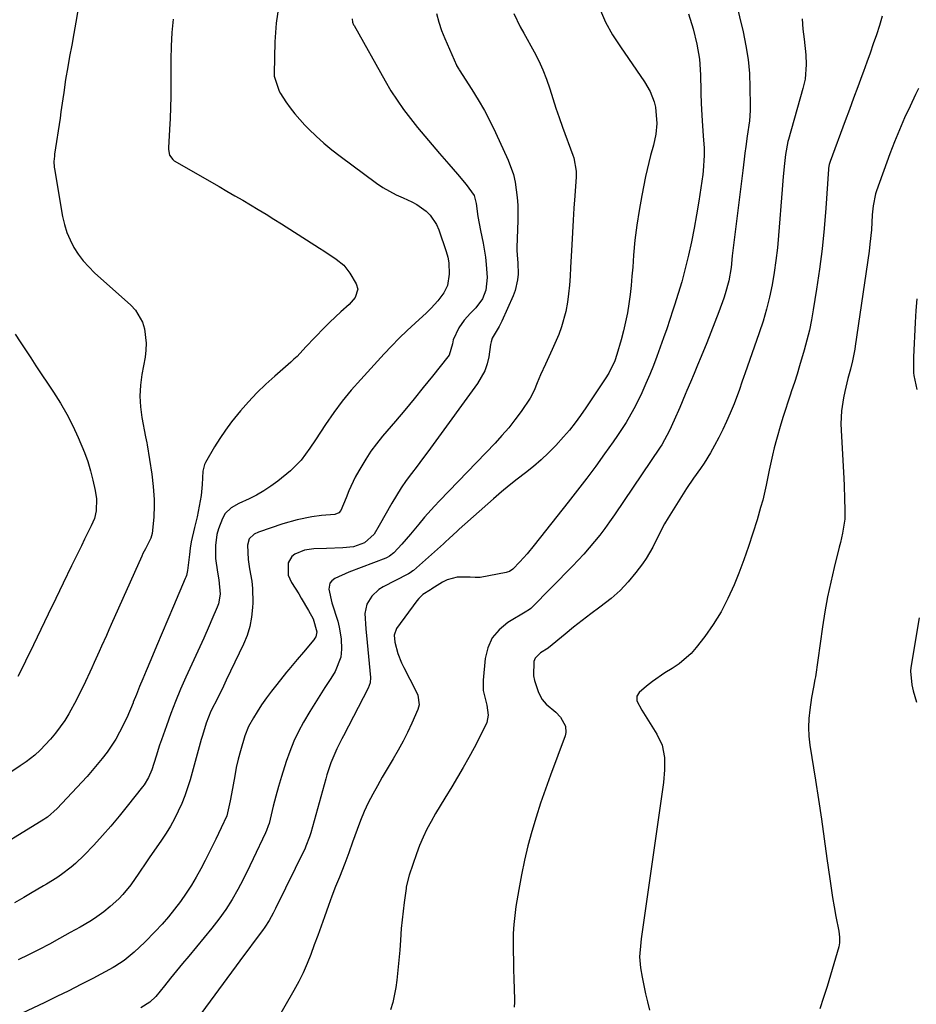
# Model space of a CAD drawing. Units: inches. Extents: x 1825569 to 1830878, y 447485 to 452776.
# Drawn here: x 1827007 to 1827280, y 448920 to 449220 of the extents above; entities that cross this region are included whole.
import ezdxf

# ---------------------------------------------------------------- set-up
doc = ezdxf.new("R2010")
doc.units = ezdxf.units.IN
doc.header["$MEASUREMENT"] = 0
doc.layers.add('7', color=7, linetype='Continuous')
doc.layers.add('8', color=7, linetype='Continuous')

msp = doc.modelspace()

# ---------------------------------------------------------------- linework, layer by layer
at = {"layer": '7', "color": 18}
for points in [[(1827180.14, 449232.46, 2004), (1827185.63, 449219.58, 2004), (1827187.73, 449215.7, 2004), (1827188.96, 449213.86, 2004), (1827189.59, 449212.94, 2004), (1827190.21, 449212.02, 2004), (1827197.55, 449201.36, 2004), (1827199.25, 449198.44, 2004), (1827200.47, 449195.29, 2004), (1827200.88, 449193.62, 2004), (1827201.29, 449188.67, 2004), (1827200.94, 449185.36, 2004), (1827200.22, 449182.1, 2004), (1827199.35, 449178.94, 2004), (1827198.81, 449176.8, 2004), (1827197.85, 449172.49, 2004), (1827196.68, 449166.73, 2004), (1827195.86, 449162.2, 2004), (1827195.15, 449157.65, 2004), (1827194.62, 449153.08, 2004), (1827194.2, 449148.5, 2004), (1827193.94, 449144.92, 2004), (1827193.71, 449142.12, 2004), (1827193.44, 449139.32, 2004), (1827193.11, 449136.53, 2004), (1827192.75, 449133.74, 2004), (1827192.3, 449130.96, 2004), (1827191.77, 449128.21, 2004), (1827191.12, 449125.47, 2004), (1827190.39, 449122.76, 2004), (1827189.11, 449118.32, 2004), (1827188.45, 449116.36, 2004), (1827186.66, 449112.61, 2004), (1827185.56, 449110.85, 2004), (1827179.61, 449102.02, 2004), (1827178.02, 449099.72, 2004), (1827176.39, 449097.45, 2004), (1827174.68, 449095.25, 2004), (1827172.84, 449093.15, 2004), (1827170.49, 449090.6, 2004), (1827168.31, 449088.36, 2004), (1827166.06, 449086.21, 2004), (1827163.69, 449084.18, 2004), (1827161.24, 449082.25, 2004), (1827158.76, 449080.34, 2004), (1827156.31, 449078.4, 2004), (1827153.9, 449076.4, 2004), (1827151.54, 449074.35, 2004), (1827140.98, 449065.02, 2004), (1827140.38, 449064.48, 2004), (1827138.02, 449062.27, 2004), (1827136.84, 449061.18, 2004), (1827136.24, 449060.64, 2004), (1827127.11, 449052.51, 2004), (1827126.91, 449052.35, 2004), (1827126.06, 449051.75, 2004), (1827125.61, 449051.49, 2004), (1827125.38, 449051.37, 2004), (1827117.84, 449047.47, 2004), (1827116.58, 449046.68, 2004), (1827114.42, 449044.69, 2004), (1827112.88, 449042.18, 2004), (1827112.24, 449039.38, 2004), (1827112.6, 449034.69, 2004), (1827113.01, 449030.53, 2004), (1827113.21, 449028.45, 2004), (1827113.98, 449019.87, 2004), (1827113.89, 449018.2, 2004), (1827113.33, 449016.63, 2004), (1827105.77, 449002.15, 2004), (1827105.25, 449001.14, 2004), (1827103.7, 448998.1, 2004), (1827101.92, 448993.92, 2004), (1827100.7, 448990.21, 2004), (1827100.36, 448989.02, 2004), (1827095.78, 448972.56, 2004), (1827095.42, 448971.37, 2004), (1827094.3, 448968.48, 2004), (1827094.04, 448967.92, 2004), (1827085.03, 448949.52, 2004), (1827084.33, 448948.11, 2004), (1827083.14, 448945.86, 2004), (1827081.83, 448943.81, 2004), (1827081.11, 448942.82, 2004), (1827078.54, 448939.42, 2004), (1827076.59, 448936.82, 2004), (1827075.62, 448935.51, 2004), (1827061.17, 448915.93, 2004)], [(1827086.04, 449224.72, 2012), (1827085.23, 449219.19, 2012), (1827084.82, 449213.59, 2012), (1827084.63, 449203.91, 2012), (1827084.65, 449203.09, 2012), (1827086.17, 449198.47, 2012), (1827086.6, 449197.76, 2012), (1827088.24, 449195.3, 2012), (1827089.56, 449193.43, 2012), (1827090.96, 449191.61, 2012), (1827094.02, 449188.18, 2012), (1827095.21, 449186.96, 2012), (1827097.47, 449184.76, 2012), (1827099.8, 449182.64, 2012), (1827102.23, 449180.63, 2012), (1827104.72, 449178.7, 2012), (1827115.82, 449170.52, 2012), (1827117.75, 449169.21, 2012), (1827121.83, 449166.94, 2012), (1827123.96, 449165.98, 2012), (1827126.64, 449164.82, 2012), (1827128.17, 449163.98, 2012), (1827131, 449161.92, 2012), (1827132.21, 449160.69, 2012), (1827134.13, 449157.86, 2012), (1827134.82, 449156.27, 2012), (1827137.11, 449149.66, 2012), (1827137.58, 449147.97, 2012), (1827137.91, 449146.25, 2012), (1827137.99, 449142.75, 2012), (1827137.45, 449139.29, 2012), (1827136.36, 449137.06, 2012), (1827134.56, 449134.61, 2012), (1827132.49, 449132.38, 2012), (1827131.77, 449131.67, 2012), (1827131.03, 449130.98, 2012), (1827127.59, 449127.85, 2012), (1827125.16, 449125.57, 2012), (1827122.76, 449123.25, 2012), (1827120.43, 449120.86, 2012), (1827118.14, 449118.44, 2012), (1827111.02, 449110.7, 2012), (1827108.15, 449107.42, 2012), (1827105.4, 449104.06, 2012), (1827102.8, 449100.57, 2012), (1827100.32, 449096.99, 2012), (1827097.19, 449092.24, 2012), (1827095.5, 449089.73, 2012), (1827092.83, 449086.06, 2012), (1827089.65, 449082.88, 2012), (1827085.73, 449079.7, 2012), (1827083.66, 449078.15, 2012), (1827081.53, 449076.72, 2012), (1827079.29, 449075.46, 2012), (1827076.97, 449074.31, 2012), (1827073.86, 449072.92, 2012), (1827071.58, 449071.6, 2012), (1827069.69, 449069.8, 2012), (1827068.84, 449068.3, 2012), (1827067.62, 449065.12, 2012), (1827067.17, 449063.47, 2012), (1827066.74, 449060.08, 2012), (1827066.75, 449056.13, 2012), (1827067.37, 449051.97, 2012), (1827067.8, 449049.66, 2012), (1827068.18, 449045.3, 2012), (1827067.64, 449042.31, 2012), (1827067.3, 449041.35, 2012), (1827065.67, 449037.54, 2012), (1827064.85, 449035.65, 2012), (1827063.16, 449031.88, 2012), (1827057.73, 449019.95, 2012), (1827056.12, 449016.29, 2012), (1827054.58, 449012.6, 2012), (1827053.14, 449008.88, 2012), (1827051.77, 449005.13, 2012), (1827050.28, 449000.89, 2012), (1827049.71, 448999.23, 2012), (1827048.62, 448995.91, 2012), (1827047.3, 448991.71, 2012), (1827046.31, 448989.38, 2012), (1827045, 448987.21, 2012), (1827044.5, 448986.54, 2012), (1827039.87, 448980.67, 2012), (1827037.39, 448977.63, 2012), (1827034.87, 448974.63, 2012), (1827032.27, 448971.69, 2012), (1827029.62, 448968.8, 2012), (1827026.72, 448965.73, 2012), (1827024.13, 448963.21, 2012), (1827022.74, 448962.05, 2012), (1827019.84, 448959.88, 2012), (1827018.35, 448958.85, 2012), (1827015.27, 448956.93, 2012), (1827014.37, 448956.4, 2012), (1827010.34, 448954.05, 2012), (1827008.32, 448952.87, 2012), (1827005.52, 448951.26, 2012)], [(1827024.77, 449223.06, 2016), (1827024.17, 449219.55, 2016), (1827023.55, 449216.04, 2016), (1827022.93, 449212.53, 2016), (1827022.29, 449209.03, 2016), (1827021.72, 449205.9, 2016), (1827021.06, 449202.02, 2016), (1827020.49, 449198.12, 2016), (1827020.22, 449196.17, 2016), (1827019.66, 449192.26, 2016), (1827019.37, 449190.31, 2016), (1827017.71, 449179.29, 2016), (1827017.64, 449178.73, 2016), (1827017.52, 449177.05, 2016), (1827017.6, 449175.37, 2016), (1827017.67, 449174.82, 2016), (1827020.16, 449160.31, 2016), (1827020.72, 449157.86, 2016), (1827021.44, 449155.47, 2016), (1827022.42, 449153.17, 2016), (1827023.57, 449150.93, 2016), (1827024.94, 449148.82, 2016), (1827026.44, 449146.8, 2016), (1827028.11, 449144.94, 2016), (1827029.91, 449143.17, 2016), (1827040.95, 449133.32, 2016), (1827042.4, 449131.75, 2016), (1827044.51, 449128.13, 2016), (1827045.16, 449126.08, 2016), (1827045.65, 449121.77, 2016), (1827045.56, 449119.61, 2016), (1827045.29, 449117.44, 2016), (1827044.32, 449112.16, 2016), (1827043.91, 449108.89, 2016), (1827043.74, 449105.63, 2016), (1827043.92, 449102.37, 2016), (1827044.34, 449099.11, 2016), (1827045.43, 449093.19, 2016), (1827045.84, 449091.4, 2016), (1827045.94, 449090.8, 2016), (1827047.3, 449081.82, 2016), (1827047.76, 449078.06, 2016), (1827048.01, 449074.11, 2016), (1827048.04, 449072.3, 2016), (1827047.93, 449068.68, 2016), (1827047.49, 449063.79, 2016), (1827047.07, 449062.28, 2016), (1827045.39, 449059.12, 2016), (1827044.61, 449057.63, 2016), (1827044.26, 449056.87, 2016), (1827034.98, 449036.02, 2016), (1827034.24, 449034.37, 2016), (1827033.5, 449032.71, 2016), (1827032.02, 449029.41, 2016), (1827031.27, 449027.77, 2016), (1827029.77, 449024.47, 2016), (1827029.01, 449022.83, 2016), (1827026.48, 449017.33, 2016), (1827025.45, 449015.16, 2016), (1827024.37, 449013.02, 2016), (1827022.06, 449008.82, 2016), (1827020.79, 449006.79, 2016), (1827017.98, 449002.93, 2016), (1827016.44, 449001.1, 2016), (1827013.35, 448997.72, 2016), (1827011.72, 448996.21, 2016), (1827009.06, 448994.18, 2016), (1827008.15, 448993.54, 2016), (1827007.22, 448992.92, 2016), (1826988.62, 448980.51, 2016)], [(1827134.17, 449222.14, 2008), (1827134.79, 449219.55, 2008), (1827135.63, 449217.03, 2008), (1827136.61, 449214.55, 2008), (1827140.17, 449206.47, 2008), (1827140.26, 449206.29, 2008), (1827140.88, 449205.22, 2008), (1827140.99, 449205.04, 2008), (1827144.86, 449199.06, 2008), (1827146.84, 449195.85, 2008), (1827148.72, 449192.6, 2008), (1827150.47, 449189.27, 2008), (1827152.12, 449185.88, 2008), (1827156, 449177.49, 2008), (1827157.63, 449173.1, 2008), (1827158.15, 449170.82, 2008), (1827158.75, 449166.15, 2008), (1827158.89, 449163.8, 2008), (1827158.89, 449159.08, 2008), (1827158.57, 449150.86, 2008), (1827158.56, 449150.08, 2008), (1827158.66, 449148.53, 2008), (1827158.94, 449146.21, 2008), (1827158.97, 449142.78, 2008), (1827158.85, 449141.08, 2008), (1827158.13, 449137.79, 2008), (1827157.53, 449136.2, 2008), (1827154.03, 449128.44, 2008), (1827153.18, 449126.77, 2008), (1827151.06, 449123.24, 2008), (1827150.76, 449122.13, 2008), (1827150.62, 449121.37, 2008), (1827150.04, 449117.61, 2008), (1827149.54, 449115.42, 2008), (1827148.84, 449113.31, 2008), (1827146.66, 449109.41, 2008), (1827133.1, 449090.86, 2008), (1827131.47, 449088.65, 2008), (1827129.84, 449086.45, 2008), (1827128.19, 449084.25, 2008), (1827126.52, 449082.07, 2008), (1827124.9, 449079.86, 2008), (1827123.35, 449077.61, 2008), (1827121.88, 449075.29, 2008), (1827120.48, 449072.94, 2008), (1827116.67, 449066.23, 2008), (1827115.1, 449063.58, 2008), (1827112.18, 449060.94, 2008), (1827108.83, 449059.72, 2008), (1827105.57, 449059.37, 2008), (1827100.6, 449059.21, 2008), (1827096.74, 449059.12, 2008), (1827093.91, 449058.71, 2008), (1827090.97, 449057.44, 2008), (1827090.04, 449056.69, 2008), (1827088.87, 449054.76, 2008), (1827088.93, 449051.1, 2008), (1827089.93, 449048.81, 2008), (1827092.12, 449045.33, 2008), (1827092.88, 449044.09, 2008), (1827095.11, 449040.33, 2008), (1827096.48, 449037.76, 2008), (1827097.64, 449033.78, 2008), (1827097.32, 449032.26, 2008), (1827097.07, 449031.81, 2008), (1827096.77, 449031.38, 2008), (1827093.58, 449027.63, 2008), (1827091.64, 449025.35, 2008), (1827089.07, 449022.29, 2008), (1827088.44, 449021.52, 2008), (1827085.41, 449017.79, 2008), (1827083.82, 449015.76, 2008), (1827082.28, 449013.69, 2008), (1827080.82, 449011.56, 2008), (1827079.42, 449009.4, 2008), (1827078.31, 449007.63, 2008), (1827076.85, 449004.93, 2008), (1827075.74, 449002.07, 2008), (1827074.34, 448997.53, 2008), (1827073.67, 448995.01, 2008), (1827073.1, 448992.46, 2008), (1827072.6, 448989.9, 2008), (1827071.66, 448984.42, 2008), (1827071.27, 448982.28, 2008), (1827070.23, 448977.77, 2008), (1827068.52, 448974.05, 2008), (1827066.86, 448970.61, 2008), (1827063.61, 448964.09, 2008), (1827062.28, 448961.55, 2008), (1827060.89, 448959.04, 2008), (1827059.4, 448956.58, 2008), (1827057.84, 448954.17, 2008), (1827056.05, 448951.61, 2008), (1827054.28, 448949.25, 2008), (1827052.4, 448946.96, 2008), (1827050.46, 448944.74, 2008), (1827048.39, 448942.47, 2008), (1827045.26, 448939.24, 2008), (1827041.92, 448936.22, 2008), (1827038.92, 448933.68, 2008), (1827036.05, 448931.8, 2008), (1827035.55, 448931.53, 2008), (1827029.34, 448928.22, 2008), (1827025.72, 448926.32, 2008), (1827022.09, 448924.46, 2008), (1827018.42, 448922.65, 2008), (1827014.74, 448920.87, 2008), (1827007.58, 448917.47, 2008)], [(1827157.67, 449222.2, 2006), (1827159.64, 449218.16, 2006), (1827160.71, 449216.17, 2006), (1827163.87, 449210.52, 2006), (1827165.28, 449207.79, 2006), (1827166.57, 449205.01, 2006), (1827167.67, 449202.15, 2006), (1827168.65, 449199.23, 2006), (1827169.56, 449196.29, 2006), (1827170.51, 449193.36, 2006), (1827171.51, 449190.44, 2006), (1827172.54, 449187.54, 2006), (1827175.67, 449178.99, 2006), (1827175.94, 449178.2, 2006), (1827176.71, 449174.1, 2006), (1827176.69, 449172.44, 2006), (1827176.27, 449166.64, 2006), (1827176.02, 449162.9, 2006), (1827175.77, 449159.17, 2006), (1827175.56, 449155.43, 2006), (1827175.35, 449151.69, 2006), (1827175.01, 449144.75, 2006), (1827174.84, 449142.1, 2006), (1827174.63, 449139.45, 2006), (1827174.35, 449136.81, 2006), (1827174.03, 449134.18, 2006), (1827173.56, 449131.39, 2006), (1827172.27, 449126.66, 2006), (1827171.39, 449124.34, 2006), (1827169.42, 449119.82, 2006), (1827167.38, 449115.35, 2006), (1827165.85, 449112.06, 2006), (1827164.85, 449109.67, 2006), (1827163.88, 449107.27, 2006), (1827162.68, 449105, 2006), (1827159.89, 449100.92, 2006), (1827158.04, 449098.41, 2006), (1827156.12, 449095.96, 2006), (1827154.08, 449093.61, 2006), (1827151.97, 449091.31, 2006), (1827135.01, 449073.73, 2006), (1827133.47, 449072.09, 2006), (1827130.48, 449068.73, 2006), (1827128.72, 449066.63, 2006), (1827126.15, 449063.56, 2006), (1827123.51, 449060.54, 2006), (1827121.12, 449057.88, 2006), (1827119.79, 449056.84, 2006), (1827119.04, 449056.44, 2006), (1827118.65, 449056.27, 2006), (1827107.4, 449051.96, 2006), (1827103.13, 449049.99, 2006), (1827102.2, 449049.28, 2006), (1827101.65, 449048.57, 2006), (1827101.33, 449046.76, 2006), (1827102.24, 449042.62, 2006), (1827104.01, 449037.03, 2006), (1827104.48, 449035.25, 2006), (1827105.06, 449031.61, 2006), (1827105.18, 449028.46, 2006), (1827104.95, 449026.1, 2006), (1827103.2, 449021.68, 2006), (1827101.96, 449019.62, 2006), (1827100.11, 449016.83, 2006), (1827098.54, 449014.41, 2006), (1827097, 449011.98, 2006), (1827095.51, 449009.52, 2006), (1827093.63, 449006.3, 2006), (1827092.08, 449003.39, 2006), (1827090.65, 449000.43, 2006), (1827089.41, 448997.38, 2006), (1827088.29, 448994.28, 2006), (1827086.84, 448989.69, 2006), (1827085.96, 448986.71, 2006), (1827085.14, 448983.72, 2006), (1827084.37, 448980.72, 2006), (1827083.07, 448975.42, 2006), (1827082.86, 448974.7, 2006), (1827082.34, 448973.28, 2006), (1827082.03, 448972.6, 2006), (1827078.23, 448964.63, 2006), (1827077.21, 448962.53, 2006), (1827075.14, 448958.35, 2006), (1827073.59, 448955.32, 2006), (1827071.86, 448952.19, 2006), (1827069.92, 448949.18, 2006), (1827067.82, 448946.27, 2006), (1827065.59, 448943.46, 2006), (1827058.6, 448935.02, 2006), (1827056.74, 448932.76, 2006), (1827054.88, 448930.5, 2006), (1827053.02, 448928.24, 2006), (1827051.17, 448925.97, 2006), (1827048.52, 448922.73, 2006), (1827046.75, 448920.98, 2006), (1827043.95, 448919.2, 2006)], [(1827210.96, 449222.04, 2002), (1827212.4, 449217.47, 2002), (1827213.51, 449212.88, 2002), (1827214.25, 449208.22, 2002), (1827214.58, 449203.51, 2002), (1827214.7, 449198.5, 2002), (1827214.72, 449197.78, 2002), (1827214.75, 449194.88, 2002), (1827214.97, 449191.07, 2002), (1827215.2, 449187.98, 2002), (1827215.42, 449184.9, 2002), (1827215.68, 449181.18, 2002), (1827215.72, 449178.86, 2002), (1827215.42, 449174.24, 2002), (1827215.27, 449173.09, 2002), (1827214.04, 449164.97, 2002), (1827213.37, 449160.85, 2002), (1827212.64, 449156.73, 2002), (1827211.8, 449152.64, 2002), (1827210.91, 449148.55, 2002), (1827209.81, 449144.03, 2002), (1827208.86, 449140.45, 2002), (1827207.82, 449136.9, 2002), (1827206.71, 449133.36, 2002), (1827206.19, 449131.78, 2002), (1827205.25, 449128.95, 2002), (1827204.29, 449126.13, 2002), (1827203.31, 449123.31, 2002), (1827202.32, 449120.5, 2002), (1827201.29, 449117.71, 2002), (1827200.22, 449114.92, 2002), (1827199.11, 449112.16, 2002), (1827197.96, 449109.41, 2002), (1827196.42, 449105.91, 2002), (1827194.29, 449101.68, 2002), (1827191.89, 449097.59, 2002), (1827189.31, 449093.61, 2002), (1827187.96, 449091.67, 2002), (1827185.36, 449088.02, 2002), (1827182.66, 449084.28, 2002), (1827179.91, 449080.58, 2002), (1827177.12, 449076.91, 2002), (1827174.28, 449073.28, 2002), (1827163.89, 449060.17, 2002), (1827161.75, 449057.58, 2002), (1827159.5, 449055.1, 2002), (1827157.42, 449052.91, 2002), (1827156.33, 449052.18, 2002), (1827155.71, 449051.95, 2002), (1827155.39, 449051.87, 2002), (1827147.39, 449050.35, 2002), (1827145.9, 449050.34, 2002), (1827144.39, 449050.49, 2002), (1827140.38, 449050.4, 2002), (1827137.41, 449049.58, 2002), (1827136, 449048.89, 2002), (1827132.71, 449046.91, 2002), (1827132.56, 449046.82, 2002), (1827132.26, 449046.63, 2002), (1827130, 449045.13, 2002), (1827128.7, 449043.91, 2002), (1827128.13, 449043.21, 2002), (1827121.97, 449034.81, 2002), (1827121.21, 449032.79, 2002), (1827121.4, 449030.6, 2002), (1827122.34, 449027.2, 2002), (1827123.45, 449024.32, 2002), (1827124.12, 449022.93, 2002), (1827127.84, 449015.82, 2002), (1827128.43, 449014.45, 2002), (1827128.86, 449011.55, 2002), (1827128.47, 449010.15, 2002), (1827126.59, 449005.93, 2002), (1827125.3, 449003.16, 2002), (1827123.93, 449000.43, 2002), (1827122.47, 448997.75, 2002), (1827120.93, 448995.11, 2002), (1827119.09, 448992.02, 2002), (1827117.6, 448989.48, 2002), (1827116.13, 448986.91, 2002), (1827114.7, 448984.34, 2002), (1827113.34, 448981.71, 2002), (1827112.07, 448979.06, 2002), (1827110.95, 448976.35, 2002), (1827109.91, 448973.6, 2002), (1827108.54, 448969.67, 2002), (1827107.42, 448966.41, 2002), (1827106.21, 448963.18, 2002), (1827104.51, 448959.04, 2002), (1827103.35, 448956.17, 2002), (1827102.22, 448953.28, 2002), (1827101.15, 448950.37, 2002), (1827099.93, 448946.97, 2002), (1827098.92, 448944.1, 2002), (1827097.9, 448941.24, 2002), (1827096.86, 448938.38, 2002), (1827095.82, 448935.52, 2002), (1827094.7, 448932.7, 2002), (1827093.48, 448929.92, 2002), (1827092.13, 448927.21, 2002), (1827090.67, 448924.54, 2002), (1827084.71, 448914.23, 2002)], [(1827270.01, 449221.37, 1996), (1827269.13, 449218.54, 1996), (1827268.21, 449215.72, 1996), (1827267.25, 449212.92, 1996), (1827266.27, 449210.12, 1996), (1827265.28, 449207.32, 1996), (1827264.27, 449204.53, 1996), (1827263.8, 449203.23, 1996), (1827262.54, 449199.8, 1996), (1827261.28, 449196.36, 1996), (1827260.01, 449192.93, 1996), (1827258.73, 449189.51, 1996), (1827254.07, 449177.08, 1996), (1827253.98, 449176.79, 1996), (1827253.81, 449176.21, 1996), (1827253.62, 449175.02, 1996), (1827253.6, 449174.72, 1996), (1827252.81, 449162.89, 1996), (1827252.31, 449156.68, 1996), (1827251.69, 449150.48, 1996), (1827250.9, 449144.31, 1996), (1827250, 449138.14, 1996), (1827248.98, 449131.9, 1996), (1827248.42, 449128.8, 1996), (1827247.79, 449125.71, 1996), (1827247.04, 449122.65, 1996), (1827246.21, 449119.61, 1996), (1827244.82, 449114.83, 1996), (1827244.03, 449112.28, 1996), (1827243.21, 449109.74, 1996), (1827242.38, 449107.21, 1996), (1827241.97, 449105.94, 1996), (1827239.83, 449099.35, 1996), (1827239.1, 449097.04, 1996), (1827237.75, 449092.37, 1996), (1827237.08, 449089.86, 1996), (1827236.52, 449087.59, 1996), (1827235.53, 449083.02, 1996), (1827234.63, 449078.43, 1996), (1827233.55, 449073.88, 1996), (1827232.92, 449071.63, 1996), (1827231.82, 449067.9, 1996), (1827230.55, 449063.81, 1996), (1827229.21, 449059.75, 1996), (1827227.76, 449055.72, 1996), (1827226.25, 449051.71, 1996), (1827224.81, 449048.06, 1996), (1827222.97, 449043.9, 1996), (1827220.91, 449039.88, 1996), (1827218.5, 449036.04, 1996), (1827215.88, 449032.33, 1996), (1827213.31, 449029.01, 1996), (1827211.7, 449027.17, 1996), (1827208.04, 449023.99, 1996), (1827205.99, 449022.65, 1996), (1827203.73, 449021.29, 1996), (1827199.96, 449018.67, 1996), (1827198.16, 449017.24, 1996), (1827195.86, 449015.31, 1996), (1827195.14, 449014.15, 1996), (1827195.23, 449012.78, 1996), (1827196.69, 449009.93, 1996), (1827201.28, 449002.63, 1996), (1827202.87, 448999.22, 1996), (1827203.58, 448995.53, 1996), (1827203.64, 448991.7, 1996), (1827203.3, 448987.88, 1996), (1827196.5, 448940.24, 1996), (1827196.36, 448939.14, 1996), (1827196.04, 448934.73, 1996), (1827196.32, 448931.44, 1996), (1827196.82, 448928.56, 1996), (1827197.3, 448926.04, 1996), (1827197.83, 448923.53, 1996), (1827198.42, 448921.03, 1996), (1827199.07, 448918.54, 1996)], [(1827053.88, 449220.42, 2014), (1827053.44, 449216.34, 2014), (1827053.21, 449212.25, 2014), (1827053.11, 449208.14, 2014), (1827053.14, 449200.24, 2014), (1827053.12, 449196.88, 2014), (1827053.06, 449193.52, 2014), (1827052.93, 449190.17, 2014), (1827052.77, 449186.81, 2014), (1827052.45, 449181.27, 2014), (1827052.45, 449180.69, 2014), (1827052.78, 449179, 2014), (1827053.74, 449177.65, 2014), (1827054.2, 449177.31, 2014), (1827067.86, 449169.44, 2014), (1827070.25, 449168.05, 2014), (1827072.65, 449166.66, 2014), (1827075.04, 449165.26, 2014), (1827077.43, 449163.85, 2014), (1827079.8, 449162.43, 2014), (1827082.17, 449161, 2014), (1827084.53, 449159.54, 2014), (1827086.87, 449158.06, 2014), (1827098.47, 449150.67, 2014), (1827099.75, 449149.86, 2014), (1827103.56, 449147.37, 2014), (1827105.85, 449145.47, 2014), (1827107.67, 449143.11, 2014), (1827109.65, 449139.83, 2014), (1827110.15, 449138.19, 2014), (1827109.33, 449135.69, 2014), (1827107.54, 449133.55, 2014), (1827104.92, 449131.23, 2014), (1827101.56, 449128.14, 2014), (1827099.93, 449126.54, 2014), (1827096.99, 449123.51, 2014), (1827094.29, 449120.62, 2014), (1827091.6, 449117.72, 2014), (1827090.65, 449116.82, 2014), (1827089.67, 449115.93, 2014), (1827084.8, 449111.7, 2014), (1827082.05, 449109.2, 2014), (1827079.38, 449106.61, 2014), (1827076.84, 449103.9, 2014), (1827074.39, 449101.11, 2014), (1827071.64, 449097.72, 2014), (1827069.81, 449095.26, 2014), (1827068.1, 449092.71, 2014), (1827066.48, 449090.11, 2014), (1827063.71, 449085.41, 2014), (1827063.39, 449084.79, 2014), (1827062.94, 449082.76, 2014), (1827062.69, 449078.68, 2014), (1827062.37, 449075.37, 2014), (1827061.48, 449070.45, 2014), (1827061.13, 449068.82, 2014), (1827060.35, 449065.58, 2014), (1827059.38, 449061.2, 2014), (1827059.07, 449059.27, 2014), (1827058.81, 449057.34, 2014), (1827058.43, 449054.1, 2014), (1827058.22, 449052.52, 2014), (1827057.9, 449050.98, 2014), (1827057.73, 449050.48, 2014), (1827057.54, 449049.99, 2014), (1827053.95, 449041.6, 2014), (1827052.21, 449037.53, 2014), (1827050.47, 449033.46, 2014), (1827048.74, 449029.38, 2014), (1827047.02, 449025.3, 2014), (1827045.58, 449021.86, 2014), (1827044.59, 449019.49, 2014), (1827043.62, 449017.12, 2014), (1827042.65, 449014.74, 2014), (1827041.7, 449012.35, 2014), (1827041.61, 449012.11, 2014), (1827039.7, 449007.63, 2014), (1827037.51, 449003.19, 2014), (1827036.33, 449001.11, 2014), (1827033.71, 448997.12, 2014), (1827032.26, 448995.21, 2014), (1827029.19, 448991.53, 2014), (1827027.6, 448989.74, 2014), (1827025.98, 448987.96, 2014), (1827018.54, 448979.99, 2014), (1827015.56, 448977.37, 2014), (1827015.01, 448977, 2014), (1827014.46, 448976.64, 2014), (1826995.53, 448965.06, 2014)], [(1827245.57, 449220.51, 1998), (1827245.83, 449217.41, 1998), (1827246.16, 449214.31, 1998), (1827246.69, 449209.59, 1998), (1827246.8, 449206.62, 1998), (1827246.45, 449202.18, 1998), (1827245.81, 449199.28, 1998), (1827241.39, 449183.78, 1998), (1827241.23, 449183.22, 1998), (1827240.49, 449179.24, 1998), (1827240.21, 449176.47, 1998), (1827239.84, 449172.54, 1998), (1827239.51, 449168.6, 1998), (1827238.4, 449154.5, 1998), (1827238.04, 449150.73, 1998), (1827237.6, 449146.96, 1998), (1827237.04, 449143.22, 1998), (1827236.4, 449139.48, 1998), (1827235.61, 449135.77, 1998), (1827234.71, 449132.1, 1998), (1827233.65, 449128.47, 1998), (1827232.47, 449124.87, 1998), (1827228.08, 449112.36, 1998), (1827227.78, 449111.53, 1998), (1827227.2, 449109.87, 1998), (1827226.45, 449107.65, 1998), (1827224.82, 449103.24, 1998), (1827223.64, 449100.37, 1998), (1827222.56, 449097.87, 1998), (1827221.43, 449095.39, 1998), (1827220.19, 449092.97, 1998), (1827218.9, 449090.57, 1998), (1827217.66, 449088.37, 1998), (1827215.7, 449085.15, 1998), (1827214.63, 449083.6, 1998), (1827212.41, 449080.56, 1998), (1827210.28, 449077.46, 1998), (1827209.27, 449075.87, 1998), (1827204.69, 449068.47, 1998), (1827203.67, 449066.74, 1998), (1827201.79, 449063.18, 1998), (1827200.06, 449059.56, 1998), (1827198.02, 449056.11, 1998), (1827196.87, 449054.46, 1998), (1827194.88, 449051.83, 1998), (1827192.56, 449049.02, 1998), (1827190.08, 449046.38, 1998), (1827187.37, 449043.96, 1998), (1827183.89, 449041.27, 1998), (1827181.19, 449039.29, 1998), (1827178.53, 449037.28, 1998), (1827175.91, 449035.2, 1998), (1827173.32, 449033.09, 1998), (1827168.3, 449028.89, 1998), (1827168.19, 449028.8, 1998), (1827165.83, 449027.37, 1998), (1827164.24, 449025.76, 1998), (1827163.81, 449024.74, 1998), (1827163.66, 449020.36, 1998), (1827163.95, 449018.97, 1998), (1827165.18, 449015.32, 1998), (1827166.32, 449013.15, 1998), (1827167.53, 449011.77, 1998), (1827170.46, 449009.32, 1998), (1827171.95, 449007.81, 1998), (1827173.43, 449005.06, 1998), (1827173.54, 449003.09, 1998), (1827173.31, 449002.09, 1998), (1827168.87, 448990.16, 1998), (1827167.33, 448985.9, 1998), (1827165.86, 448981.62, 1998), (1827164.48, 448977.31, 1998), (1827163.17, 448972.97, 1998), (1827161.98, 448968.6, 1998), (1827160.91, 448964.21, 1998), (1827159.99, 448959.78, 1998), (1827159.19, 448955.32, 1998), (1827158.34, 448950.08, 1998), (1827157.96, 448947.36, 1998), (1827157.68, 448944.62, 1998), (1827157.54, 448941.88, 1998), (1827157.48, 448939.13, 1998), (1827157.51, 448936.38, 1998), (1827157.55, 448933.62, 1998), (1827157.61, 448930.87, 1998), (1827157.69, 448928.11, 1998), (1827157.9, 448921.75, 1998), (1827157.9, 448920.97, 1998), (1827157.81, 448919.41, 1998)], [(1827281.06, 449199.3, 1994), (1827280.16, 449197.5, 1994), (1827278.47, 449193.97, 1994), (1827276.82, 449190.38, 1994), (1827275.23, 449186.75, 1994), (1827273.74, 449183.08, 1994), (1827272.33, 449179.38, 1994), (1827268.21, 449168.12, 1994), (1827267.92, 449167.24, 1994), (1827267.21, 449163.61, 1994), (1827266.97, 449160.84, 1994), (1827266.68, 449156.23, 1994), (1827266.25, 449151.93, 1994), (1827265.97, 449149.79, 1994), (1827261.77, 449120.83, 1994), (1827261.63, 449119.94, 1994), (1827260.94, 449116.4, 1994), (1827260.29, 449113.77, 1994), (1827259.53, 449110.93, 1994), (1827258.59, 449107.05, 1994), (1827258.21, 449105.09, 1994), (1827257.61, 449101.15, 1994), (1827257.41, 449097.18, 1994), (1827257.46, 449095.19, 1994), (1827258.26, 449080.49, 1994), (1827258.36, 449078.42, 1994), (1827258.53, 449074.29, 1994), (1827258.63, 449070.98, 1994), (1827258.55, 449068.1, 1994), (1827257.88, 449063.83, 1994), (1827257.25, 449061, 1994), (1827256.91, 449059.59, 1994), (1827255.34, 449053.43, 1994), (1827254.28, 449048.93, 1994), (1827253.31, 449044.41, 1994), (1827252.49, 449039.87, 1994), (1827251.77, 449035.3, 1994), (1827249.61, 449020.08, 1994), (1827249.49, 449019.29, 1994), (1827249.04, 449016.95, 1994), (1827248.47, 449013.83, 1994), (1827247.9, 449010.03, 1994), (1827247.62, 449007.35, 1994), (1827247.51, 449004.66, 1994), (1827247.65, 449001.98, 1994), (1827247.94, 448999.3, 1994), (1827249.63, 448988.62, 1994), (1827250.55, 448982.66, 1994), (1827251.45, 448976.7, 1994), (1827252.31, 448970.73, 1994), (1827253.15, 448964.75, 1994), (1827254, 448958.55, 1994), (1827254.42, 448955.68, 1994), (1827254.87, 448952.81, 1994), (1827255.35, 448949.96, 1994), (1827255.87, 448947.1, 1994), (1827256.71, 448942.6, 1994), (1827256.97, 448940.79, 1994), (1827257, 448938.99, 1994), (1827256.76, 448937.81, 1994), (1827253.21, 448925.76, 1994), (1827252.13, 448922.35, 1994), (1827250.97, 448918.97, 1994)], [(1827280.54, 449135.28, 1992), (1827280.25, 449131.64, 1992), (1827280.04, 449127.99, 1992), (1827279.56, 449117.44, 1992), (1827279.49, 449112.7, 1992), (1827279.59, 449111.93, 1992), (1827280.51, 449107.66, 1992)], [(1827005.69, 449124.52, 2018), (1827007.25, 449122.1, 2018), (1827008.83, 449119.67, 2018), (1827010.42, 449117.26, 2018), (1827012.02, 449114.86, 2018), (1827017.37, 449106.84, 2018), (1827019.47, 449103.5, 2018), (1827021.44, 449100.09, 2018), (1827023.24, 449096.58, 2018), (1827024.9, 449093, 2018), (1827026.8, 449088.42, 2018), (1827027.79, 449085.66, 2018), (1827028.63, 449082.85, 2018), (1827029.36, 449080.01, 2018), (1827030.1, 449076.83, 2018), (1827030.47, 449074.27, 2018), (1827030.35, 449070.67, 2018), (1827029.84, 449068.34, 2018), (1827028.89, 449066.13, 2018), (1827026.87, 449062.04, 2018), (1827025.86, 449060, 2018), (1827023.85, 449055.91, 2018), (1827022.85, 449053.86, 2018), (1827020.31, 449048.59, 2018), (1827018.05, 449043.91, 2018), (1827015.79, 449039.22, 2018), (1827013.53, 449034.53, 2018), (1827011.28, 449029.84, 2018), (1827008.87, 449024.82, 2018), (1827007.72, 449022.51, 2018), (1827006.53, 449020.23, 2018)], [(1827281.21, 449038.01, 1992), (1827278.68, 449022.96, 1992), (1827278.62, 449021.76, 1992), (1827279.01, 449017.66, 1992), (1827279.46, 449015.81, 1992), (1827280.45, 449012.38, 1992)]]:
    msp.add_polyline3d(points, dxfattribs=at)
at = {"layer": '8', "color": 18}
for points in [[(1827224.24, 449230.38, 2000), (1827227.57, 449216.54, 2000), (1827228.43, 449212.34, 2000), (1827229.1, 449208.12, 2000), (1827229.49, 449203.87, 2000), (1827229.68, 449199.59, 2000), (1827229.75, 449194.15, 2000), (1827229.73, 449192.58, 2000), (1827229.51, 449189.45, 2000), (1827228.86, 449184.78, 2000), (1827228.42, 449181.66, 2000), (1827228.13, 449179.58, 2000), (1827227.9, 449177.84, 2000), (1827227.45, 449174.37, 2000), (1827225.42, 449158.06, 2000), (1827225.12, 449155.63, 2000), (1827224.56, 449150.76, 2000), (1827224.29, 449148.33, 2000), (1827223.9, 449144.83, 2000), (1827223.21, 449140.76, 2000), (1827222.15, 449136.77, 2000), (1827221.7, 449135.47, 2000), (1827220.15, 449131.28, 2000), (1827218.96, 449128.13, 2000), (1827217.74, 449124.98, 2000), (1827216.49, 449121.84, 2000), (1827214.78, 449117.66, 2000), (1827213.7, 449115.07, 2000), (1827212.62, 449112.49, 2000), (1827211.54, 449109.9, 2000), (1827210.45, 449107.32, 2000), (1827209.94, 449106.1, 2000), (1827208.26, 449102.16, 2000), (1827206.57, 449098.24, 2000), (1827205.18, 449095.08, 2000), (1827202.78, 449090.72, 2000), (1827202.32, 449090.02, 2000), (1827188.33, 449069.42, 2000), (1827186.89, 449067.34, 2000), (1827185.4, 449065.29, 2000), (1827183.87, 449063.28, 2000), (1827182.29, 449061.3, 2000), (1827180.67, 449059.36, 2000), (1827179.01, 449057.46, 2000), (1827177.29, 449055.6, 2000), (1827175.54, 449053.77, 2000), (1827162.98, 449041.02, 2000), (1827162.83, 449040.88, 2000), (1827162.51, 449040.64, 2000), (1827161.99, 449040.33, 2000), (1827161.65, 449040.13, 2000), (1827155.84, 449036.59, 2000), (1827153.23, 449034.42, 2000), (1827151.13, 449031.93, 2000), (1827149.81, 449028.96, 2000), (1827149, 449025.67, 2000), (1827148.37, 449019.05, 2000), (1827148.38, 449015.96, 2000), (1827149.48, 449011.42, 2000), (1827149.91, 449008.4, 2000), (1827149.48, 449006.18, 2000), (1827149.18, 449005.48, 2000), (1827145.56, 448998.48, 2000), (1827143.95, 448995.46, 2000), (1827142.29, 448992.46, 2000), (1827140.57, 448989.51, 2000), (1827138.79, 448986.59, 2000), (1827136.63, 448983.08, 2000), (1827135.22, 448980.75, 2000), (1827133.83, 448978.4, 2000), (1827132.47, 448976.04, 2000), (1827131.19, 448973.64, 2000), (1827130.01, 448971.2, 2000), (1827128.96, 448968.69, 2000), (1827128, 448966.15, 2000), (1827125.76, 448959.61, 2000), (1827124.92, 448956.07, 2000), (1827124.85, 448955.56, 2000), (1827124.26, 448951.31, 2000), (1827123.93, 448948.66, 2000), (1827123.63, 448946.02, 2000), (1827123.39, 448943.36, 2000), (1827123.13, 448939.89, 2000), (1827122.9, 448936.83, 2000), (1827122.64, 448933.77, 2000), (1827122.33, 448930.71, 2000), (1827122, 448927.66, 2000), (1827121.74, 448925.42, 2000), (1827120.84, 448920.82, 2000), (1827120.12, 448918.6, 2000)], [(1827108.37, 449220.55, 2010), (1827108.54, 449219.5, 2010), (1827108.85, 449218.75, 2010), (1827108.98, 449218.51, 2010), (1827118.47, 449201.62, 2010), (1827120.23, 449198.65, 2010), (1827122.09, 449195.74, 2010), (1827124.09, 449192.92, 2010), (1827126.17, 449190.16, 2010), (1827128.35, 449187.46, 2010), (1827130.55, 449184.79, 2010), (1827132.79, 449182.14, 2010), (1827135.06, 449179.52, 2010), (1827137.87, 449176.32, 2010), (1827139.22, 449174.77, 2010), (1827140.54, 449173.21, 2010), (1827143.14, 449170.04, 2010), (1827145.57, 449166.77, 2010), (1827146.21, 449164.33, 2010), (1827146.67, 449160.35, 2010), (1827147.55, 449156.04, 2010), (1827148.32, 449152.25, 2010), (1827149.05, 449147.9, 2010), (1827149.3, 449145.71, 2010), (1827149.6, 449141.77, 2010), (1827149.18, 449137.86, 2010), (1827148.16, 449135.22, 2010), (1827146.14, 449132.47, 2010), (1827144.49, 449130.83, 2010), (1827142.52, 449128.74, 2010), (1827140.96, 449126.37, 2010), (1827139.22, 449122.7, 2010), (1827139, 449121.54, 2010), (1827137.97, 449118.07, 2010), (1827137.6, 449117.53, 2010), (1827132.88, 449111.63, 2010), (1827130.09, 449108.18, 2010), (1827127.28, 449104.74, 2010), (1827124.44, 449101.33, 2010), (1827121.58, 449097.94, 2010), (1827117.68, 449093.35, 2010), (1827115.87, 449091.1, 2010), (1827114.15, 449088.79, 2010), (1827112.56, 449086.39, 2010), (1827110.45, 449082.86, 2010), (1827109.37, 449080.86, 2010), (1827107.42, 449076.76, 2010), (1827106.55, 449074.66, 2010), (1827105.01, 449070.75, 2010), (1827104.34, 449070.02, 2010), (1827103.08, 449069.57, 2010), (1827099.07, 449069.19, 2010), (1827096.08, 449068.82, 2010), (1827091.64, 449067.92, 2010), (1827087.3, 449066.65, 2010), (1827079.87, 449064.14, 2010), (1827078.59, 449063.54, 2010), (1827077.06, 449062.11, 2010), (1827076.5, 449060.19, 2010), (1827076.74, 449055.84, 2010), (1827077.16, 449052.98, 2010), (1827077.78, 449049.24, 2010), (1827078.02, 449047.03, 2010), (1827078.11, 449042.58, 2010), (1827078.06, 449041.18, 2010), (1827077.77, 449038.29, 2010), (1827077.26, 449035.46, 2010), (1827076.4, 449032.72, 2010), (1827075.31, 449030.03, 2010), (1827070.04, 449019.04, 2010), (1827069.18, 449017.26, 2010), (1827067.42, 449013.71, 2010), (1827065.36, 449009.57, 2010), (1827063.93, 449005.93, 2010), (1827062.78, 449002.19, 2010), (1827062.42, 449000.94, 2010), (1827059, 448988.68, 2010), (1827058.25, 448986.24, 2010), (1827057.42, 448983.83, 2010), (1827056.46, 448981.47, 2010), (1827055.42, 448979.14, 2010), (1827054.26, 448976.86, 2010), (1827053.04, 448974.63, 2010), (1827051.7, 448972.46, 2010), (1827050.29, 448970.33, 2010), (1827046.53, 448964.92, 2010), (1827045.72, 448963.75, 2010), (1827043.35, 448960.22, 2010), (1827040.9, 448956.75, 2010), (1827038.47, 448953.73, 2010), (1827037.28, 448952.43, 2010), (1827034.69, 448950.06, 2010), (1827032.67, 448948.46, 2010), (1827029.87, 448946.49, 2010), (1827028.42, 448945.57, 2010), (1827025.47, 448943.83, 2010), (1827023.97, 448942.98, 2010), (1827022.48, 448942.14, 2010), (1827019.25, 448940.35, 2010), (1827016.12, 448938.66, 2010), (1827012.96, 448937.01, 2010), (1827009.77, 448935.43, 2010), (1827006.56, 448933.9, 2010)]]:
    msp.add_polyline3d(points, dxfattribs=at)

doc.saveas('drawing.dxf')
